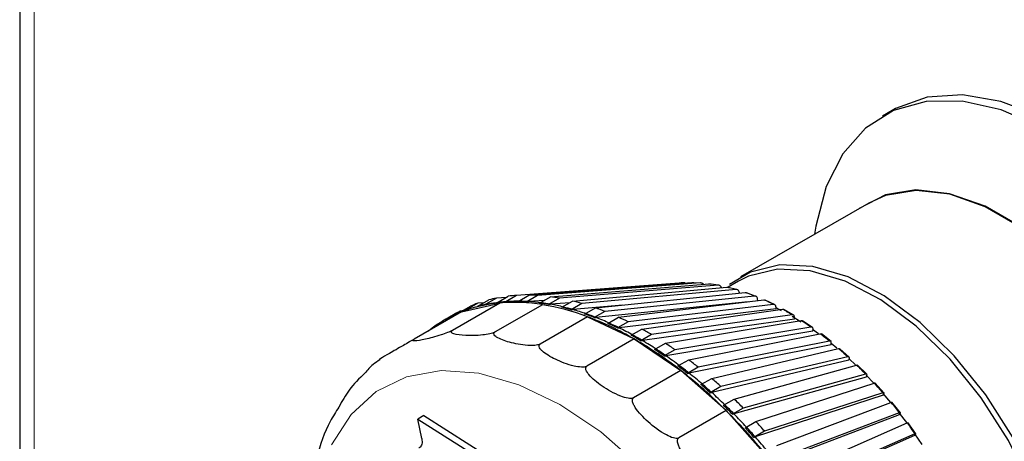
# Model space of a CAD drawing. Units: millimetres. Extents: x 54 to 382, y 22 to 282.
# Drawn here: x 267 to 269, y 259 to 260 of the extents above; entities that cross this region are included whole.
import ezdxf

# ---------------------------------------------------------------- set-up
doc = ezdxf.new("R2010")
doc.units = ezdxf.units.MM

msp = doc.modelspace()

# ---------------------------------------------------------------- linework, layer by layer
at = {"color": 7, "linetype": 'Continuous', "lineweight": 25}
for p, q in [((266.7111, 265.0694), (266.7111, 258.9555)), ((268.3178, 260.097), (268.3001, 260.0868)), ((268.2748, 259.9264), (268.0386, 259.7901)), ((267.934, 259.7793), (267.6263, 259.7559)), ((267.6489, 259.7565), (267.949, 259.7796)), ((267.965, 259.779), (267.6649, 259.7558)), ((267.9337, 259.7793), (267.9293, 259.779)), ((267.9343, 259.7793), (267.9339, 259.7793)), ((267.949, 259.7796), (267.9515, 259.7793)), ((267.9679, 259.7786), (267.9513, 259.7793)), ((268.035, 259.7822), (268.0157, 259.7711)), ((267.6885, 259.7535), (267.9807, 259.7775)), ((267.9973, 259.7749), (267.7051, 259.7509)), ((267.7294, 259.7457), (268.0135, 259.7714)), ((268.0306, 259.7668), (267.7465, 259.7411)), ((267.7714, 259.7331), (268.0472, 259.7615)), ((268.0004, 259.7743), (267.9997, 259.7744)), ((268.0314, 259.7668), (268.0162, 259.7709)), ((268.0338, 259.7661), (268.0329, 259.7664)), ((268.037, 259.7605), (268.0369, 259.7611)), ((268.0659, 259.755), (268.0499, 259.7609)), ((267.5657, 259.7425), (267.5547, 259.7415)), ((267.5552, 259.7364), (267.575, 259.7478)), ((267.5894, 259.7511), (267.5697, 259.7397)), ((267.6075, 259.7525), (267.5894, 259.7511)), ((267.5912, 259.7431), (267.611, 259.7546)), ((267.5948, 259.7434), (267.5912, 259.7431)), ((267.6263, 259.7559), (267.6065, 259.7445)), ((267.6065, 259.7445), (267.6101, 259.7448)), ((267.6315, 259.7464), (267.6101, 259.7448)), ((267.6291, 259.745), (267.6489, 259.7565)), ((267.6649, 259.7558), (267.6451, 259.7444)), ((267.6451, 259.7444), (267.6486, 259.7447)), ((267.677, 259.7469), (267.6486, 259.7447)), ((267.6687, 259.7421), (267.6885, 259.7535)), ((267.7051, 259.7509), (267.6853, 259.7395)), ((267.7242, 259.7427), (267.6887, 259.7397)), ((267.7096, 259.7343), (267.7294, 259.7457)), ((268.053, 259.7444), (267.7723, 259.7155)), ((268.0646, 259.755), (267.7888, 259.7266)), ((267.8141, 259.7159), (268.0814, 259.7478)), ((268.0678, 259.7542), (268.0664, 259.7548)), ((268.0707, 259.7466), (268.0703, 259.7494)), ((268.1023, 259.7386), (268.0841, 259.7473)), ((267.5249, 259.7257), (267.4378, 259.6754)), ((267.5224, 259.7272), (267.5026, 259.7158)), ((267.5956, 259.742), (267.5084, 259.6917)), ((267.5214, 259.7248), (267.5412, 259.7362)), ((267.5237, 259.725), (267.5214, 259.7248)), ((267.5261, 259.7275), (267.5224, 259.7272)), ((267.5249, 259.7257), (267.5956, 259.742)), ((267.5547, 259.7415), (267.5349, 259.7301)), ((267.5349, 259.7301), (267.5387, 259.7304)), ((267.5588, 259.7367), (267.5552, 259.7364)), ((267.5697, 259.7397), (267.5733, 259.74)), ((267.6738, 259.739), (267.5866, 259.6887)), ((267.6853, 259.7395), (267.6887, 259.7397)), ((267.7465, 259.7411), (267.7267, 259.7297)), ((267.7267, 259.7297), (267.73, 259.73)), ((267.8217, 259.7383), (267.73, 259.73)), ((267.7516, 259.7217), (267.7714, 259.7331)), ((267.7888, 259.7266), (267.769, 259.7152)), ((268.1044, 259.7311), (267.8151, 259.6964)), ((268.099, 259.7394), (267.8317, 259.7075)), ((267.8572, 259.6941), (268.116, 259.7305)), ((268.1044, 259.7311), (268.1042, 259.7341)), ((268.114, 259.7279), (268.1043, 259.7329)), ((268.1368, 259.7195), (268.1187, 259.7299)), ((267.5161, 259.7237), (267.4963, 259.7123)), ((267.7571, 259.7167), (267.67, 259.6664)), ((267.7571, 259.7167), (267.843, 259.6758)), ((267.769, 259.7152), (267.7723, 259.7155)), ((267.7943, 259.7044), (267.8141, 259.7159)), ((267.8317, 259.7075), (267.8119, 259.6961)), ((268.1383, 259.7123), (267.8581, 259.6728)), ((268.1337, 259.7203), (267.8749, 259.6838)), ((267.9004, 259.6678), (268.1507, 259.7097)), ((268.1383, 259.7123), (268.1383, 259.7153)), ((268.1713, 259.6969), (268.1532, 259.7092)), ((267.8119, 259.6961), (267.8151, 259.6964)), ((267.8374, 259.6826), (267.8572, 259.6941)), ((268.172, 259.6902), (267.9011, 259.645)), ((268.1683, 259.6977), (267.918, 259.6559)), ((268.1825, 259.6851), (268.1712, 259.6931)), ((268.172, 259.6902), (268.1723, 259.6931)), ((267.843, 259.6758), (267.7559, 259.6255)), ((267.843, 259.6758), (267.929, 259.6174)), ((267.8749, 259.6838), (267.8551, 259.6724)), ((267.8551, 259.6724), (267.8581, 259.6728)), ((267.9433, 259.6375), (268.1851, 259.6854)), ((268.2025, 259.6718), (267.9607, 259.6239)), ((268.2054, 259.6711), (268.1876, 259.685)), ((267.8806, 259.6564), (267.9004, 259.6678)), ((267.918, 259.6559), (267.8982, 259.6445)), ((268.2055, 259.6649), (267.9437, 259.613)), ((267.9856, 259.6031), (268.2191, 259.658)), ((268.2055, 259.6649), (268.2059, 259.6676)), ((268.2159, 259.659), (268.2059, 259.6672)), ((268.2389, 259.6422), (268.2214, 259.6577)), ((267.8982, 259.6445), (267.9011, 259.645)), ((267.9235, 259.626), (267.9433, 259.6375)), ((268.2384, 259.6366), (267.9856, 259.5772)), ((268.2362, 259.6429), (268.0027, 259.588)), ((268.2384, 259.6366), (268.239, 259.6391)), ((268.2504, 259.6282), (268.239, 259.6389)), ((267.929, 259.6174), (267.8419, 259.5672)), ((267.929, 259.6174), (268.0123, 259.5436)), ((267.9607, 259.6239), (267.9409, 259.6124)), ((268.027, 259.5651), (268.2524, 259.6276)), ((268.2715, 259.6106), (268.2545, 259.6275)), ((267.9409, 259.6124), (267.9437, 259.613)), ((267.9658, 259.5917), (267.9856, 259.6031)), ((268.2704, 259.6055), (268.0265, 259.5378)), ((268.269, 259.6111), (268.0436, 259.5485)), ((268.2704, 259.6055), (268.2713, 259.6078)), ((268.0027, 259.588), (267.9829, 259.5765)), ((268.0672, 259.5236), (268.2847, 259.5945)), ((268.303, 259.5763), (268.2867, 259.5946)), ((267.9829, 259.5765), (267.9856, 259.5772)), ((268.0072, 259.5536), (268.027, 259.5651)), ((268.3014, 259.5719), (268.066, 259.4951)), ((268.3007, 259.5766), (268.0832, 259.5057)), ((268.3014, 259.5719), (268.3025, 259.574)), ((268.3154, 259.5588), (268.3016, 259.575)), ((268.0123, 259.5436), (267.9252, 259.4933)), ((268.0123, 259.5436), (268.0905, 259.4563)), ((268.0436, 259.5485), (268.0238, 259.5371)), ((268.1059, 259.4791), (268.3157, 259.5589)), ((268.3332, 259.5397), (268.3176, 259.5592)), ((267.4556, 259.5344), (267.4446, 259.528)), ((267.4517, 259.4921), (267.4446, 259.528)), ((267.4446, 259.528), (267.5716, 259.4475)), ((267.4556, 259.5344), (267.5825, 259.4538)), ((268.0238, 259.5371), (268.0265, 259.5378)), ((268.331, 259.5359), (268.1038, 259.4495)), ((268.3311, 259.5398), (268.1212, 259.46)), ((268.331, 259.5359), (268.3323, 259.5378)), ((268.3449, 259.5215), (268.3312, 259.5394)), ((268.0474, 259.5122), (268.0672, 259.5236)), ((268.1427, 259.4318), (268.3454, 259.521)), ((268.3618, 259.5011), (268.347, 259.5216)), ((268.0832, 259.5057), (268.0634, 259.4943)), ((268.0634, 259.4943), (268.066, 259.4951)), ((268.3592, 259.4979), (268.1397, 259.4013)), ((268.3599, 259.501), (268.1572, 259.4117)), ((268.3592, 259.4979), (268.3606, 259.4995)), ((268.3735, 259.481), (268.3597, 259.5011))]:
    msp.add_line(p, q, dxfattribs=at)
at = {"color": 7, "linetype": 'Continuous', "lineweight": 18}
msp.add_line((266.7375, 258.9188), (266.7375, 265.0428), dxfattribs=at)
at = {"color": 7, "linetype": 'Continuous', "lineweight": 25, "flags": 128}
for points in [[(268.9402, 259.0188), (268.9594, 259.0313), (269.0038, 259.075), (269.0374, 259.1326), (269.0593, 259.2024), (269.0688, 259.2824), (269.0656, 259.3704), (269.0499, 259.4638), (269.022, 259.5598), (268.9829, 259.6558), (268.9336, 259.749), (268.8755, 259.8367), (268.8103, 259.9164), (268.7399, 259.9858), (268.6663, 260.0428), (268.5917, 260.0859), (268.5181, 260.1138), (268.4477, 260.1257), (268.3825, 260.1213), (268.3244, 260.1007), (268.3178, 260.097)], [(268.5926, 260.0663), (268.5186, 260.0981), (268.4472, 260.1141), (268.3805, 260.1137), (268.3205, 260.0971), (268.2688, 260.0647), (268.227, 260.0174), (268.1963, 259.9566), (268.1775, 259.884), (268.1753, 259.869)], [(268.7534, 259.0567), (268.7657, 259.0625), (268.8095, 259.0956), (268.8429, 259.1432), (268.8648, 259.2035), (268.8743, 259.2745), (268.8711, 259.3535), (268.8554, 259.4376), (268.8276, 259.5239), (268.7888, 259.6092), (268.7404, 259.6904), (268.6841, 259.7647), (268.622, 259.8292), (268.5564, 259.8817), (268.4895, 259.9204), (268.4238, 259.9436), (268.3617, 259.9508), (268.3055, 259.9415), (268.2572, 259.9163)], [(268.771, 259.0669), (268.8088, 259.0966), (268.8421, 259.1441), (268.8639, 259.2043), (268.8734, 259.275), (268.8703, 259.3538), (268.8545, 259.4378), (268.8268, 259.5238), (268.7881, 259.6089), (268.7398, 259.69), (268.6837, 259.764), (268.6218, 259.8284), (268.5563, 259.8808), (268.4896, 259.9193), (268.4241, 259.9425), (268.3621, 259.9496), (268.306, 259.9404), (268.2748, 259.9264)], [(268.6377, 259.1577), (268.6313, 259.2381), (268.6125, 259.3229), (268.582, 259.409), (268.5407, 259.4933), (268.4903, 259.5729), (268.4325, 259.6448), (268.3695, 259.7063), (268.3035, 259.7554), (268.2368, 259.7902), (268.172, 259.8095), (268.1113, 259.8125), (268.057, 259.7992), (268.0183, 259.7763)], [(268.628, 259.1563), (268.6217, 259.2358), (268.6031, 259.3197), (268.5729, 259.405), (268.532, 259.4885), (268.4821, 259.5672), (268.4249, 259.6384), (268.3625, 259.6993), (268.2972, 259.7479), (268.2312, 259.7824), (268.167, 259.8014), (268.1069, 259.8044), (268.0532, 259.7913), (268.035, 259.7822)], [(268.1507, 259.7067), (268.1495, 259.7075), (268.1337, 259.717)], [(268.2847, 259.5937), (268.2842, 259.5942), (268.2699, 259.6092)]]:
    msp.add_lwpolyline(points, dxfattribs=at)
at = {"color": 7, "linetype": 'Continuous', "lineweight": 18, "flags": 128}
msp.add_lwpolyline([(267.8548, 259.4403), (267.7813, 259.5043), (267.7058, 259.5551), (267.6302, 259.5915), (267.5567, 259.6125), (267.4872, 259.6174), (267.4237, 259.6061), (267.3679, 259.579), (267.3214, 259.5368), (267.2853, 259.4806)], dxfattribs=at)
at = {"color": 7, "linetype": 'Continuous', "lineweight": 25}
for centre, radius, start, end in [((267.9464, 259.5535), 0.2261, 93.1619, 97.0571), ((267.9431, 259.4838), 0.296, 79.4506, 82.7055), ((267.6257, 259.4789), 0.2663, 96.6648, 101.3345), ((267.6396, 259.5013), 0.2548, 101.3514, 104.6941), ((267.6239, 259.4632), 0.2818, 93.5467, 96.6724), ((267.6274, 259.4642), 0.2811, 93.5431, 96.676), ((267.6223, 259.4228), 0.3204, 80.7621, 94.7926), ((267.6285, 259.4466), 0.2988, 89.2032, 93.5286), ((267.6437, 259.4747), 0.2818, 93.5467, 96.6724), ((267.6247, 259.4252), 0.3198, 86.341, 89.2136), ((267.6282, 259.4262), 0.3191, 86.3377, 89.2169), ((267.6267, 259.4031), 0.3422, 82.3725, 86.3233), ((267.6445, 259.4367), 0.3198, 86.341, 89.2136), ((267.6233, 259.3775), 0.3681, 79.7692, 82.3869), ((267.6396, 259.3878), 0.3689, 79.7722, 82.3839), ((267.6271, 259.3295), 0.4286, 73.8226, 76.1858), ((267.6103, 259.5074), 0.2344, 111.362, 128.6488), ((267.6328, 259.5215), 0.2334, 118.2335, 119.9972), ((267.6152, 259.5053), 0.2387, 109.6434, 113.1345), ((267.6172, 259.4873), 0.2557, 94.8666, 111.1789), ((267.635, 259.5167), 0.2387, 109.6434, 113.1345), ((267.6213, 259.4985), 0.2462, 104.6986, 108.1295), ((267.6198, 259.4899), 0.2548, 101.3514, 104.6941), ((267.6233, 259.4908), 0.2542, 101.3475, 104.6979), ((267.6198, 259.3764), 0.3689, 79.7722, 82.3839), ((267.6051, 259.3158), 0.4287, 69.229, 80.7795), ((267.6182, 259.3495), 0.3966, 76.1746, 79.7557), ((267.6073, 259.3181), 0.4286, 73.8226, 76.1858), ((267.6109, 259.3193), 0.4276, 73.8199, 76.1886), ((267.6014, 259.2872), 0.4611, 70.5695, 73.8079), ((267.6058, 259.2634), 0.4981, 68.4417, 70.5797), ((267.613, 259.5101), 0.2334, 118.2334, 121.7774), ((267.586, 259.252), 0.4981, 68.4417, 70.5797), ((267.5896, 259.2534), 0.4969, 68.4392, 70.5822), ((267.5535, 259.1785), 0.5754, 59.7885, 69.2784), ((267.5756, 259.2182), 0.5348, 65.4949, 68.4288), ((267.5754, 259.1919), 0.5758, 63.563, 65.5039), ((267.6155, 259.5066), 0.2377, 126.8722, 128.6069), ((267.5556, 259.1805), 0.5758, 63.563, 65.5039), ((267.5593, 259.182), 0.5745, 63.5607, 65.5062), ((267.5408, 259.1451), 0.6157, 60.8813, 63.5519), ((267.5362, 259.1176), 0.6599, 59.1165, 60.8889), ((267.5164, 259.1061), 0.6599, 59.1165, 60.8889), ((267.5202, 259.1079), 0.6583, 59.1144, 60.891), ((267.4678, 259.0301), 0.7468, 51.863, 59.8376), ((267.4978, 259.0706), 0.7018, 56.6595, 59.1071), ((267.4698, 259.0318), 0.7476, 55.0349, 56.6657), ((267.4737, 259.0337), 0.7459, 55.033, 56.6676), ((267.4896, 259.0432), 0.7476, 55.0349, 56.6657), ((267.4482, 258.9975), 0.7901, 52.7654, 55.0269), ((267.4374, 258.9717), 0.8361, 51.2568, 52.7704), ((267.4176, 258.9603), 0.8361, 51.2568, 52.7704), ((267.4216, 258.9624), 0.8342, 51.255, 52.7722), ((267.3608, 258.8927), 0.921, 44.9696, 51.9032), ((267.3944, 258.9286), 0.8776, 49.1415, 51.2501), ((267.3824, 258.9056), 0.9222, 47.7274, 49.1454), ((267.3626, 258.8942), 0.9222, 47.7274, 49.1454), ((267.3667, 258.8964), 0.92, 47.7258, 49.147), ((267.3392, 258.8662), 0.9609, 45.737, 47.7219), ((267.3275, 258.8472), 1.0023, 44.3985, 45.7399), ((267.3077, 258.8358), 1.0023, 44.3985, 45.7399), ((267.312, 258.8382), 1, 44.397, 45.7414), ((267.2545, 258.7857), 1.0718, 38.7349, 45.0015), ((267.2857, 258.8126), 1.0366, 42.507, 44.394), ((267.2563, 258.787), 1.0732, 41.2274, 42.509), ((267.2606, 258.7895), 1.0708, 41.226, 42.5105), ((267.2761, 258.7984), 1.0732, 41.2274, 42.509), ((267.2374, 258.7691), 1.1017, 39.4117, 41.2238)]:
    msp.add_arc(centre, radius, start, end, dxfattribs=at)
at = {"color": 7, "linetype": 'Continuous', "lineweight": 18}
for centre, radius, start, end in [((267.9471, 259.523), 0.2567, 85.9874, 89.5672), ((267.9331, 259.437), 0.3439, 73.5317, 76.4768), ((267.916, 259.384), 0.3997, 68.1784, 70.843), ((267.8916, 259.3266), 0.4621, 63.324, 65.7429), ((267.8602, 259.2669), 0.5295, 58.8982, 61.1071), ((267.8227, 259.2073), 0.5999, 54.8341, 56.8665), ((267.7809, 259.1499), 0.6709, 51.0704, 52.9568), ((267.7368, 259.0969), 0.74, 47.5529, 49.32), ((267.6927, 259.05), 0.8043, 44.2334, 45.905), ((267.6514, 259.0108), 0.8612, 41.0697, 42.6668), ((267.6155, 258.9803), 0.9083, 38.0239, 39.5653), ((267.5875, 258.9589), 0.9436, 35.0618, 36.5646)]:
    msp.add_arc(centre, radius, start, end, dxfattribs=at)
at = {"color": 7, "linetype": 'Continuous', "lineweight": 25}
for points, knots in [([(267.9368, 259.7787), (267.9364, 259.7789), (267.9355, 259.7793), (267.9345, 259.7793), (267.934, 259.7793)], [0, 0, 0, 0, 0.461616, 1, 1, 1, 1]), ([(267.9703, 259.7766), (267.9699, 259.7771), (267.9688, 259.7783), (267.9669, 259.779), (267.9655, 259.779), (267.965, 259.779)], [0, 0, 0, 0, 0.291411, 0.738141, 1, 1, 1, 1]), ([(267.9807, 259.7775), (267.9816, 259.7775), (267.9826, 259.7775), (267.9834, 259.777), (267.9834, 259.7769)], [0, 0, 0, 0, 0.899247, 1, 1, 1, 1]), ([(268.0035, 259.7705), (268.0034, 259.7709), (268.0028, 259.7723), (268.0012, 259.7739), (267.9992, 259.7749), (267.9978, 259.7749), (267.9973, 259.7749)], [0, 0, 0, 0, 0.151843, 0.479826, 0.80777, 1, 1, 1, 1]), ([(268.0135, 259.7714), (268.0144, 259.7714), (268.0154, 259.7715), (268.0162, 259.7709), (268.0164, 259.7707)], [0, 0, 0, 0, 0.8153069, 1, 1, 1, 1]), ([(268.0369, 259.7611), (268.0366, 259.7621), (268.036, 259.764), (268.0343, 259.7659), (268.0324, 259.7668), (268.0311, 259.7668), (268.0306, 259.7668)], [0, 0, 0, 0, 0.278863, 0.557727, 0.836558, 1, 1, 1, 1]), ([(268.0472, 259.7615), (268.048, 259.7615), (268.0491, 259.7616), (268.0499, 259.7609), (268.0501, 259.7608)], [0, 0, 0, 0, 0.752868, 1, 1, 1, 1]), ([(268.0703, 259.7494), (268.0701, 259.7504), (268.0697, 259.7523), (268.0681, 259.7542), (268.0663, 259.755), (268.0651, 259.755), (268.0646, 259.755)], [0, 0, 0, 0, 0.278863, 0.557727, 0.836558, 1, 1, 1, 1]), ([(268.0814, 259.7478), (268.0822, 259.7479), (268.0833, 259.7479), (268.0841, 259.7472), (268.0843, 259.747)], [0, 0, 0, 0, 0.705669, 1, 1, 1, 1]), ([(268.1042, 259.7341), (268.104, 259.7351), (268.1038, 259.7369), (268.1023, 259.7387), (268.1007, 259.7395), (268.0995, 259.7395), (268.099, 259.7394)], [0, 0, 0, 0, 0.278863, 0.557727, 0.836558, 1, 1, 1, 1]), ([(268.116, 259.7305), (268.1168, 259.7306), (268.1179, 259.7306), (268.1186, 259.7299), (268.1188, 259.7297)], [0, 0, 0, 0, 0.669525, 1, 1, 1, 1]), ([(268.1383, 259.7153), (268.1382, 259.7162), (268.138, 259.7179), (268.1368, 259.7197), (268.1353, 259.7204), (268.1341, 259.7203), (268.1337, 259.7203)], [0, 0, 0, 0, 0.278863, 0.5577271, 0.836558, 1, 1, 1, 1]), ([(268.1507, 259.7097), (268.1514, 259.7097), (268.1525, 259.7098), (268.1531, 259.7091), (268.1534, 259.7089)], [0, 0, 0, 0, 0.641575, 1, 1, 1, 1]), ([(267.5084, 259.6917), (267.5078, 259.6914), (267.5064, 259.6906), (267.5031, 259.6891), (267.4963, 259.6863), (267.4791, 259.6805), (267.4581, 259.675), (267.442, 259.6719), (267.4361, 259.6721), (267.4348, 259.6726), (267.4352, 259.6736), (267.4362, 259.6744), (267.4373, 259.6752), (267.4378, 259.6754)], [0, 0, 0, 0, 0.017661, 0.040179, 0.078551, 0.185332, 0.510913, 0.810706, 0.869089, 0.934577, 0.960188, 0.986069, 1, 1, 1, 1]), ([(267.5866, 259.6887), (267.586, 259.6884), (267.5846, 259.6877), (267.5812, 259.6864), (267.574, 259.6846), (267.5556, 259.6819), (267.5325, 259.6817), (267.5145, 259.6836), (267.5074, 259.6866), (267.5058, 259.6881), (267.506, 259.6896), (267.5069, 259.6908), (267.508, 259.6915), (267.5084, 259.6917)], [0, 0, 0, 0, 0.017661, 0.040179, 0.078551, 0.185332, 0.510913, 0.810706, 0.869089, 0.934577, 0.960188, 0.986069, 1, 1, 1, 1]), ([(267.67, 259.6664), (267.6693, 259.6661), (267.6679, 259.6654), (267.6644, 259.6645), (267.657, 259.6635), (267.6378, 259.6641), (267.6132, 259.669), (267.594, 259.6759), (267.5861, 259.6817), (267.5843, 259.6841), (267.5843, 259.6863), (267.5851, 259.6877), (267.5862, 259.6884), (267.5866, 259.6887)], [0, 0, 0, 0, 0.017661, 0.040179, 0.078551, 0.185332, 0.510913, 0.810706, 0.869089, 0.934577, 0.960188, 0.986069, 1, 1, 1, 1]), ([(268.1723, 259.6931), (268.1723, 259.6939), (268.1722, 259.6956), (268.1712, 259.6972), (268.1698, 259.6978), (268.1687, 259.6977), (268.1683, 259.6977)], [0, 0, 0, 0, 0.278863, 0.557727, 0.836558, 1, 1, 1, 1]), ([(267.4378, 259.6754), (267.4371, 259.6751), (267.4358, 259.6743), (267.4326, 259.6724), (267.4262, 259.6687), (267.4107, 259.6598), (267.3922, 259.6491), (267.3787, 259.6413), (267.3741, 259.6387), (267.3734, 259.6382), (267.3741, 259.6386), (267.3751, 259.6392), (267.3763, 259.6399), (267.3767, 259.6402)], [0, 0, 0, 0, 0.017661, 0.040179, 0.078551, 0.185332, 0.510913, 0.810706, 0.869089, 0.934577, 0.960188, 0.986069, 1, 1, 1, 1]), ([(268.1851, 259.6854), (268.1858, 259.6855), (268.1869, 259.6856), (268.1875, 259.685), (268.1877, 259.6848)], [0, 0, 0, 0, 0.61983, 1, 1, 1, 1]), ([(268.2059, 259.6676), (268.206, 259.6684), (268.2061, 259.67), (268.2053, 259.6714), (268.204, 259.672), (268.2029, 259.6719), (268.2025, 259.6718)], [0, 0, 0, 0, 0.278863, 0.5577271, 0.836558, 1, 1, 1, 1]), ([(267.7559, 259.6255), (267.7553, 259.6252), (267.7539, 259.6245), (267.7503, 259.6239), (267.7427, 259.6238), (267.7231, 259.6274), (267.6979, 259.6374), (267.6779, 259.649), (267.6697, 259.6576), (267.6677, 259.661), (267.6677, 259.6637), (267.6684, 259.6653), (267.6696, 259.6661), (267.67, 259.6664)], [0, 0, 0, 0, 0.017661, 0.040179, 0.078551, 0.185332, 0.510913, 0.810706, 0.869089, 0.934577, 0.960188, 0.986069, 1, 1, 1, 1]), ([(268.2191, 259.658), (268.2197, 259.6581), (268.2208, 259.6583), (268.2213, 259.6577), (268.2215, 259.6575)], [0, 0, 0, 0, 0.602887, 1, 1, 1, 1]), ([(267.3746, 259.6374), (267.3702, 259.6347), (267.3596, 259.6282), (267.3516, 259.6183), (267.3468, 259.6125)], [0, 0, 0, 0, 0.410271, 1, 1, 1, 1]), ([(268.239, 259.6391), (268.2392, 259.6399), (268.2394, 259.6413), (268.2387, 259.6426), (268.2376, 259.6431), (268.2365, 259.6429), (268.2362, 259.6429)], [0, 0, 0, 0, 0.278863, 0.557727, 0.836558, 1, 1, 1, 1]), ([(267.8419, 259.5672), (267.8412, 259.5669), (267.8398, 259.5662), (267.8363, 259.5659), (267.8287, 259.5667), (267.8091, 259.5732), (267.7838, 259.5879), (267.7639, 259.6039), (267.7557, 259.615), (267.7537, 259.6192), (267.7536, 259.6225), (267.7544, 259.6244), (267.7555, 259.6252), (267.7559, 259.6255)], [0, 0, 0, 0, 0.017661, 0.040179, 0.078551, 0.185332, 0.510913, 0.810706, 0.869089, 0.934577, 0.960188, 0.986069, 1, 1, 1, 1]), ([(268.2524, 259.6276), (268.253, 259.6278), (268.254, 259.628), (268.2545, 259.6275), (268.2546, 259.6272)], [0, 0, 0, 0, 0.58975, 1, 1, 1, 1]), ([(267.3468, 259.6125), (267.3366, 259.6027), (267.3178, 259.5847), (267.3049, 259.5611), (267.299, 259.5503)], [0, 0, 0, 0, 0.544093, 1, 1, 1, 1]), ([(268.2713, 259.6078), (268.2715, 259.6085), (268.2719, 259.6098), (268.2714, 259.611), (268.2703, 259.6113), (268.2693, 259.6111), (268.269, 259.6111)], [0, 0, 0, 0, 0.278863, 0.557727, 0.836558, 1, 1, 1, 1]), ([(268.2847, 259.5945), (268.2852, 259.5947), (268.2863, 259.5949), (268.2866, 259.5945), (268.2868, 259.5943)], [0, 0, 0, 0, 0.579707, 1, 1, 1, 1]), ([(267.9252, 259.4933), (267.9246, 259.493), (267.9232, 259.4924), (267.9197, 259.4923), (267.9122, 259.4938), (267.893, 259.5029), (267.8685, 259.5218), (267.8492, 259.5418), (267.8414, 259.5552), (267.8395, 259.5602), (267.8395, 259.564), (267.8403, 259.566), (267.8415, 259.5669), (267.8419, 259.5672)], [0, 0, 0, 0, 0.0176614, 0.0401785, 0.0785507, 0.1853325, 0.5109133, 0.8107062, 0.8690885, 0.9345767, 0.960188, 0.986069, 1, 1, 1, 1]), ([(268.3025, 259.574), (268.3027, 259.5745), (268.3032, 259.5757), (268.3029, 259.5767), (268.302, 259.577), (268.301, 259.5767), (268.3007, 259.5766)], [0, 0, 0, 0, 0.278863, 0.5577271, 0.836558, 1, 1, 1, 1]), ([(267.299, 259.5503), (267.2935, 259.5416), (267.2757, 259.5138), (267.2567, 259.458), (267.2418, 259.3854), (267.2374, 259.3076), (267.2423, 259.2276), (267.2554, 259.1481), (267.2748, 259.0727), (267.2973, 259.0064), (267.3223, 258.9452), (267.3485, 258.8896), (267.369, 258.8529), (267.3784, 258.836)], [0, 0, 0, 0, 0.050626, 0.162273, 0.27398, 0.38452, 0.492812, 0.597693, 0.695489, 0.782788, 0.851861, 0.931785, 1, 1, 1, 1]), ([(268.3157, 259.5589), (268.3163, 259.5591), (268.3173, 259.5594), (268.3175, 259.559), (268.3177, 259.5589)], [0, 0, 0, 0, 0.572252, 1, 1, 1, 1]), ([(268.3323, 259.5378), (268.3326, 259.5383), (268.3333, 259.5393), (268.3331, 259.5401), (268.3323, 259.5402), (268.3314, 259.5399), (268.3311, 259.5398)], [0, 0, 0, 0, 0.278863, 0.5577271, 0.836558, 1, 1, 1, 1]), ([(268.3454, 259.521), (268.3459, 259.5212), (268.3469, 259.5216), (268.347, 259.5214), (268.3471, 259.5213)], [0, 0, 0, 0, 0.567031, 1, 1, 1, 1]), ([(267.4517, 259.4921), (267.4519, 259.4903), (267.4525, 259.4867), (267.4519, 259.4817), (267.4503, 259.4777), (267.4483, 259.4756), (267.4469, 259.4751), (267.4465, 259.4749)], [0, 0, 0, 0, 0.228859, 0.457869, 0.682384, 0.898735, 1, 1, 1, 1]), ([(268.0034, 259.406), (268.0028, 259.4057), (268.0014, 259.4052), (267.9979, 259.4053), (267.9907, 259.4074), (267.9724, 259.4187), (267.9493, 259.4412), (267.9313, 259.4646), (267.9242, 259.4801), (267.9226, 259.4857), (267.9228, 259.4899), (267.9236, 259.4921), (267.9248, 259.493), (267.9252, 259.4933)], [0, 0, 0, 0, 0.017661, 0.040179, 0.078551, 0.185332, 0.510913, 0.810706, 0.869089, 0.934577, 0.960188, 0.986069, 1, 1, 1, 1]), ([(268.3606, 259.4995), (268.361, 259.5), (268.3618, 259.5009), (268.3618, 259.5015), (268.361, 259.5014), (268.3602, 259.5011), (268.3599, 259.501)], [0, 0, 0, 0, 0.278863, 0.5577271, 0.836558, 1, 1, 1, 1])]:
    msp.add_open_spline(points, degree=3, knots=knots, dxfattribs=at)

doc.saveas('drawing.dxf')
